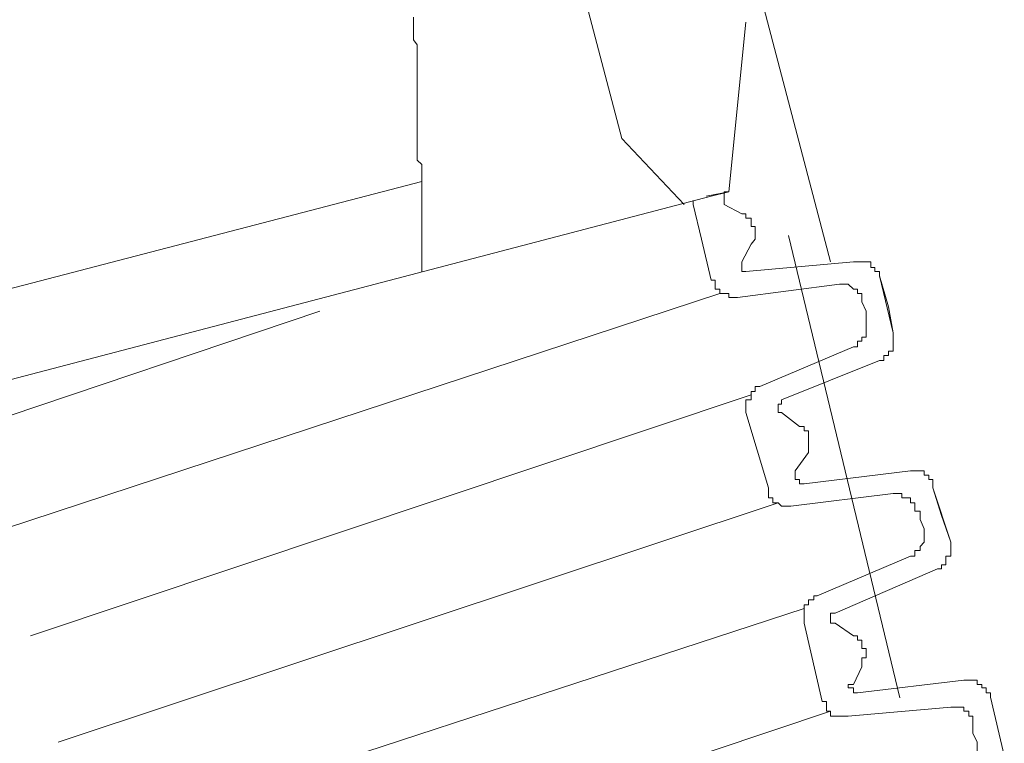
# Model space of a CAD drawing. Units: inches. Extents: x -3144 to 1619, y -2026 to 1487.
# Drawn here: x -243 to -217, y -1277 to -1258 of the extents above; entities that cross this region are included whole.
import ezdxf

# ---------------------------------------------------------------- set-up
doc = ezdxf.new("R2010")
doc.units = ezdxf.units.IN
doc.header["$MEASUREMENT"] = 0
doc.layers.add('图层 1', color=7, linetype='Continuous')

msp = doc.modelspace()

# ---------------------------------------------------------------- linework, layer by layer
at = {"layer": '图层 1', "color": 7, "lineweight": 9}
for points in [[(-234.153, -1232.548), (-226.64, -1261.11)], [(-228.865, -1234.894), (-221.129, -1264.368)], [(-232.151, -1257.907), (-232.151, -1258.038), (-232.151, -1258.149), (-232.151, -1258.373), (-232.151, -1258.503), (-232.049, -1258.634), (-232.049, -1258.838), (-232.049, -1258.987), (-232.049, -1259.099), (-232.049, -1259.341), (-232.049, -1259.453), (-232.049, -1259.695), (-232.049, -1259.788), (-232.049, -1260.03), (-232.049, -1260.16), (-232.049, -1260.365), (-232.049, -1260.496), (-232.049, -1260.719), (-232.049, -1260.849), (-232.049, -1261.11), (-232.049, -1261.222), (-232.049, -1261.445), (-232.049, -1261.687), (-231.928, -1261.799), (-231.928, -1262.041), (-231.928, -1262.246), (-231.928, -1262.525), (-231.928, -1262.637), (-231.928, -1262.86), (-231.928, -1263.102), (-231.928, -1263.326), (-231.928, -1263.568), (-231.928, -1263.679), (-231.928, -1263.903), (-231.928, -1264.145), (-231.928, -1264.368), (-231.928, -1264.629)], [(-223.819, -1262.525), (-223.363, -1258.038)], [(-226.64, -1261.11), (-224.992, -1262.86)], [(-231.928, -1262.246), (-269.363, -1272.002)], [(-224.415, -1262.637), (-223.819, -1262.525)], [(-223.819, -1262.525), (-224.285, -1262.637)], [(-223.819, -1262.525), (-224.285, -1262.637)], [(-223.819, -1262.525), (-223.94, -1262.525)], [(-223.94, -1262.525), (-223.94, -1262.637), (-223.94, -1262.749), (-223.94, -1262.86)], [(-265.015, -1273.306), (-224.285, -1262.637)], [(-224.759, -1262.749), (-224.759, -1262.86)], [(-224.759, -1262.86), (-224.536, -1263.773)], [(-223.94, -1262.86), (-223.475, -1263.102)], [(-223.121, -1263.437), (-223.223, -1263.437), (-223.223, -1263.326), (-223.223, -1263.214), (-223.363, -1263.214), (-223.363, -1263.102), (-223.475, -1263.102)], [(-223.223, -1263.903), (-223.121, -1263.773), (-223.121, -1263.679), (-223.121, -1263.568), (-223.121, -1263.437)], [(-224.285, -1264.853), (-224.536, -1263.773)], [(-223.475, -1264.368), (-223.223, -1263.903)], [(-222.236, -1263.679), (-219.295, -1275.894)], [(-223.475, -1264.368), (-223.475, -1264.517), (-223.475, -1264.629), (-223.363, -1264.629)], [(-220.523, -1264.368), (-223.363, -1264.629)], [(-219.835, -1264.741), (-219.835, -1264.629), (-219.956, -1264.629), (-219.956, -1264.517), (-220.067, -1264.517), (-220.067, -1264.368), (-220.188, -1264.368), (-220.3, -1264.368), (-220.421, -1264.368), (-220.523, -1264.368)], [(-224.285, -1264.853), (-224.173, -1264.853), (-224.173, -1264.964), (-224.173, -1265.095), (-224.052, -1265.095), (-224.052, -1265.206), (-223.94, -1265.206), (-223.819, -1265.206), (-223.819, -1265.318), (-223.707, -1265.318), (-223.586, -1265.318)], [(-219.471, -1266.249), (-219.835, -1264.741)], [(-219.602, -1265.56), (-219.835, -1264.741)], [(-220.896, -1264.964), (-223.586, -1265.318)], [(-220.3, -1265.43), (-220.3, -1265.318), (-220.3, -1265.206), (-220.421, -1265.206), (-220.421, -1265.095), (-220.523, -1265.095), (-220.663, -1264.964), (-220.775, -1264.964), (-220.896, -1264.964)], [(-242.951, -1271.425), (-224.052, -1265.206)], [(-220.188, -1265.672), (-220.3, -1265.43)], [(-243.677, -1268.725), (-234.619, -1265.672)], [(-220.188, -1265.672), (-220.188, -1265.895)], [(-219.602, -1265.56), (-219.471, -1266.249)], [(-220.523, -1266.621), (-220.421, -1266.621), (-220.421, -1266.472), (-220.3, -1266.472), (-220.3, -1266.361), (-220.188, -1266.361), (-220.188, -1266.249), (-220.188, -1266.137), (-220.188, -1266.026), (-220.188, -1265.895)], [(-219.835, -1266.975), (-219.723, -1266.975), (-219.723, -1266.845), (-219.602, -1266.845), (-219.602, -1266.733), (-219.471, -1266.733), (-219.471, -1266.621), (-219.471, -1266.472), (-219.471, -1266.361), (-219.471, -1266.249)], [(-220.523, -1266.621), (-223, -1267.664)], [(-219.835, -1266.975), (-222.423, -1268.018)], [(-223, -1267.664), (-223.121, -1267.664), (-223.121, -1267.794), (-223.223, -1267.794), (-223.223, -1267.888), (-223.223, -1268.018), (-223.363, -1268.018), (-223.363, -1268.13), (-223.363, -1268.279), (-223.363, -1268.353)], [(-242.262, -1274.255), (-223.223, -1267.888)], [(-222.423, -1268.018), (-222.423, -1268.13), (-222.516, -1268.13), (-222.516, -1268.279), (-222.516, -1268.353), (-222.423, -1268.353)], [(-223.363, -1268.353), (-222.767, -1270.345)], [(-222.423, -1268.353), (-221.948, -1268.725)], [(-221.715, -1269.414), (-221.715, -1269.303), (-221.715, -1269.191), (-221.715, -1269.079), (-221.715, -1268.949), (-221.715, -1268.837), (-221.827, -1268.837), (-221.827, -1268.725), (-221.948, -1268.725)], [(-222.06, -1269.898), (-221.715, -1269.414)], [(-222.06, -1269.898), (-222.06, -1270.01), (-222.06, -1270.122), (-221.948, -1270.122), (-221.948, -1270.234), (-221.827, -1270.234)], [(-219.015, -1269.898), (-221.827, -1270.234)], [(-218.429, -1270.345), (-218.429, -1270.234), (-218.429, -1270.122), (-218.531, -1270.122), (-218.531, -1270.01), (-218.652, -1270.01), (-218.652, -1269.898), (-218.764, -1269.898), (-218.904, -1269.898), (-219.015, -1269.898)], [(-222.767, -1270.345), (-222.767, -1270.494), (-222.767, -1270.606), (-222.655, -1270.606), (-222.655, -1270.736), (-222.516, -1270.736), (-222.423, -1270.829), (-222.292, -1270.829), (-222.181, -1270.829)], [(-217.954, -1271.779), (-218.429, -1270.345)], [(-218.196, -1271.071), (-218.429, -1270.345)], [(-219.471, -1270.494), (-222.181, -1270.829)], [(-218.764, -1270.96), (-218.904, -1270.96), (-218.904, -1270.829), (-218.904, -1270.736), (-219.015, -1270.736), (-219.015, -1270.606), (-219.127, -1270.606), (-219.248, -1270.606), (-219.248, -1270.494), (-219.36, -1270.494), (-219.471, -1270.494)], [(-241.536, -1277.067), (-222.516, -1270.736)], [(-218.764, -1271.183), (-218.764, -1270.96)], [(-218.764, -1271.183), (-218.652, -1271.425)], [(-218.196, -1271.071), (-217.954, -1271.779)], [(-219.015, -1272.151), (-218.904, -1272.151), (-218.904, -1272.002), (-218.764, -1272.002), (-218.764, -1271.891), (-218.652, -1271.779), (-218.652, -1271.667), (-218.652, -1271.537), (-218.652, -1271.425)], [(-218.308, -1272.487), (-218.196, -1272.487), (-218.196, -1272.375), (-218.084, -1272.375), (-218.084, -1272.263), (-218.084, -1272.151), (-217.954, -1272.151), (-217.954, -1272.002), (-217.954, -1271.891), (-217.954, -1271.779)], [(-219.015, -1272.151), (-221.482, -1273.194)], [(-218.308, -1272.487), (-221.008, -1273.66)], [(-221.482, -1273.194), (-221.575, -1273.194), (-221.575, -1273.306), (-221.715, -1273.306), (-221.715, -1273.436), (-221.827, -1273.436), (-221.827, -1273.529), (-221.827, -1273.66), (-221.827, -1273.771), (-221.827, -1273.92)], [(-240.837, -1279.748), (-221.827, -1273.529)], [(-221.008, -1273.66), (-221.129, -1273.66), (-221.129, -1273.771), (-221.129, -1273.92), (-221.008, -1273.92)], [(-221.352, -1275.987), (-221.827, -1273.92)], [(-221.827, -1273.92), (-221.352, -1275.987)], [(-221.008, -1273.92), (-220.523, -1274.255)], [(-220.3, -1275.075), (-220.3, -1274.963), (-220.3, -1274.833), (-220.188, -1274.833), (-220.188, -1274.721), (-220.188, -1274.591), (-220.3, -1274.591), (-220.3, -1274.479), (-220.3, -1274.367), (-220.421, -1274.367), (-220.421, -1274.255), (-220.523, -1274.255)], [(-220.3, -1275.075), (-220.3, -1274.963), (-220.3, -1274.833), (-220.188, -1274.833), (-220.188, -1274.721), (-220.188, -1274.591), (-220.3, -1274.591), (-220.3, -1274.479), (-220.3, -1274.367), (-220.421, -1274.367), (-220.421, -1274.255), (-220.523, -1274.255)], [(-220.523, -1275.54), (-220.3, -1275.075)], [(-220.523, -1275.54), (-220.663, -1275.54), (-220.663, -1275.633), (-220.523, -1275.633), (-220.523, -1275.764), (-220.421, -1275.764)], [(-217.609, -1275.428), (-220.421, -1275.764)], [(-216.902, -1275.875), (-216.902, -1275.764), (-217.014, -1275.764), (-217.014, -1275.633), (-217.135, -1275.633), (-217.135, -1275.54), (-217.256, -1275.54), (-217.256, -1275.428), (-217.367, -1275.428), (-217.479, -1275.428), (-217.609, -1275.428)], [(-221.352, -1275.987), (-221.24, -1275.987), (-221.24, -1276.136), (-221.24, -1276.248), (-221.129, -1276.248), (-221.129, -1276.378), (-221.008, -1276.378), (-220.896, -1276.378), (-220.775, -1276.378), (-220.663, -1276.378)], [(-216.539, -1277.421), (-216.902, -1275.875)], [(-216.902, -1275.875), (-216.539, -1277.421)], [(-240.018, -1282.578), (-221.129, -1276.248)], [(-217.954, -1276.136), (-220.663, -1276.378)], [(-217.367, -1276.49), (-217.367, -1276.378), (-217.479, -1276.378), (-217.479, -1276.248), (-217.609, -1276.248), (-217.609, -1276.136), (-217.721, -1276.136), (-217.842, -1276.136), (-217.954, -1276.136)], [(-217.367, -1276.825), (-217.367, -1276.49)], [(-217.367, -1276.825), (-217.256, -1277.067)], [(-217.609, -1277.756), (-217.479, -1277.626), (-217.367, -1277.626), (-217.367, -1277.514), (-217.256, -1277.514), (-217.256, -1277.421), (-217.256, -1277.309), (-217.256, -1277.179), (-217.256, -1277.067)]]:
    msp.add_lwpolyline(points, dxfattribs=at)

doc.saveas('drawing.dxf')
